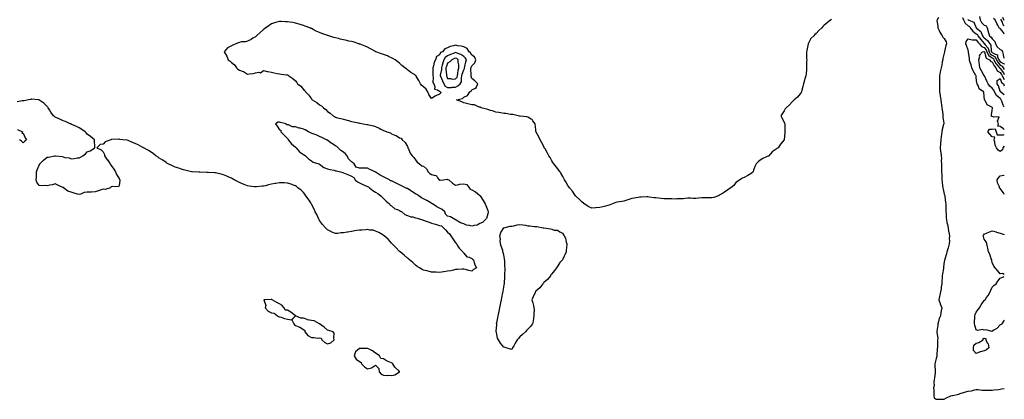
# Model space of a CAD drawing. Units: inches. Extents: x 894563 to 897203, y 7284698 to 7287338.
# Drawn here: x 895974 to 897203, y 7285947 to 7286422 of the extents above; entities that cross this region are included whole.
import ezdxf

# ---------------------------------------------------------------- set-up
doc = ezdxf.new("R2010")
doc.units = ezdxf.units.IN
doc.header["$MEASUREMENT"] = 0
doc.layers.add('Contour_89457284', color=7, linetype='Continuous', true_color=0x0151d8)

msp = doc.modelspace()

# ---------------------------------------------------------------- linework, layer by layer
at = {"layer": 'Contour_89457284'}
for points in [[(896987.4, 7286422.5, 3326), (896986.5, 7286421.9, 3326), (896981.8, 7286418.2, 3326), (896978, 7286415.1, 3326), (896976.5, 7286413.5, 3326), (896975.3, 7286411.9, 3326), (896971.6, 7286408.4, 3326), (896968, 7286404.8, 3326), (896966.4, 7286403.5, 3326), (896965.1, 7286401.9, 3326), (896961.6, 7286398.4, 3326), (896958, 7286391.9, 3326), (896956.3, 7286383.6, 3326), (896956.2, 7286381.9, 3326), (896956.2, 7286380.1, 3326), (896956.2, 7286373.7, 3326), (896956.3, 7286371.9, 3326), (896956.2, 7286370.1, 3326), (896956.2, 7286363.8, 3326), (896956.1, 7286361.9, 3326), (896955.9, 7286359.7, 3326), (896955.5, 7286354.5, 3326), (896955.2, 7286351.9, 3326), (896954.1, 7286347.9, 3326), (896953.7, 7286346.3, 3326), (896952.3, 7286341.9, 3326), (896951.6, 7286338.4, 3326), (896950.1, 7286334, 3326), (896949.6, 7286331.9, 3326), (896949.2, 7286330.8, 3326), (896948, 7286329.1, 3326), (896944.9, 7286325.1, 3326), (896940.5, 7286321.9, 3326), (896939.5, 7286320.5, 3326), (896938, 7286319.1, 3326), (896934.6, 7286315.4, 3326), (896930.6, 7286311.9, 3326), (896929.5, 7286310.4, 3326), (896928, 7286307.9, 3326), (896925.5, 7286304.4, 3326), (896923.9, 7286301.9, 3326), (896925.2, 7286299.1, 3326), (896928, 7286293.9, 3326), (896928.6, 7286292.5, 3326), (896928.8, 7286291.9, 3326), (896928.8, 7286291.2, 3326), (896929, 7286282.9, 3326), (896929, 7286281.9, 3326), (896929, 7286281, 3326), (896928, 7286271.9, 3326), (896923.4, 7286266.5, 3326), (896920.5, 7286261.9, 3326), (896919.1, 7286260.9, 3326), (896918, 7286260.3, 3326), (896913.3, 7286256.7, 3326), (896908.9, 7286251.9, 3326), (896908.4, 7286251.6, 3326), (896908, 7286251.4, 3326), (896906.9, 7286250.8, 3326), (896901.5, 7286248.4, 3326), (896898, 7286246.2, 3326), (896895.7, 7286244.2, 3326), (896893.3, 7286241.9, 3326), (896891.5, 7286238.5, 3326), (896890, 7286233.9, 3326), (896889.3, 7286231.9, 3326), (896888.7, 7286231.2, 3326), (896888, 7286230.4, 3326), (896884.7, 7286228.6, 3326), (896882.6, 7286227.4, 3326), (896878, 7286224.7, 3326), (896876.1, 7286223.8, 3326), (896873, 7286221.9, 3326), (896870, 7286219.9, 3326), (896868, 7286218.3, 3326), (896865.1, 7286214.8, 3326), (896861.7, 7286211.9, 3326), (896859.5, 7286210.4, 3326), (896858, 7286209.3, 3326), (896853.5, 7286206.5, 3326), (896851.1, 7286204.9, 3326), (896848, 7286202.9, 3326), (896847.4, 7286202.5, 3326), (896846.1, 7286201.9, 3326), (896840.2, 7286199.8, 3326), (896838, 7286199.4, 3326), (896835.5, 7286199.4, 3326), (896828, 7286199.4, 3326), (896825.3, 7286199.2, 3326), (896821.1, 7286198.8, 3326), (896818, 7286198.5, 3326), (896814.7, 7286198.6, 3326), (896811.2, 7286198.7, 3326), (896808, 7286198.7, 3326), (896804.5, 7286198.4, 3326), (896802, 7286198, 3326), (896798, 7286197.9, 3326), (896794.1, 7286198, 3326), (896792.2, 7286197.8, 3326), (896788, 7286197.9, 3326), (896784.2, 7286198, 3326), (896782, 7286197.9, 3326), (896778, 7286198, 3326), (896774.6, 7286198.4, 3326), (896771.1, 7286198.9, 3326), (896768, 7286199.3, 3326), (896765.7, 7286199.5, 3326), (896759.6, 7286200.3, 3326), (896758, 7286200.5, 3326), (896756.6, 7286200.4, 3326), (896749.7, 7286200.3, 3326), (896748, 7286200.1, 3326), (896745.9, 7286199.8, 3326), (896740.9, 7286199, 3326), (896738, 7286198.5, 3326), (896733, 7286196.9, 3326), (896728, 7286195.2, 3326), (896725.3, 7286194.6, 3326), (896719.8, 7286193.7, 3326), (896718, 7286193.4, 3326), (896716.9, 7286193.1, 3326), (896714, 7286191.9, 3326), (896709.6, 7286190.3, 3326), (896708, 7286189.6, 3326), (896705, 7286188.8, 3326), (896701.9, 7286188.1, 3326), (896698, 7286187.2, 3326), (896693.2, 7286186.8, 3326), (896692.8, 7286186.7, 3326), (896688, 7286186.4, 3326), (896684.3, 7286188.1, 3326), (896678.4, 7286191.9, 3326), (896678.2, 7286192, 3326), (896678, 7286192.1, 3326), (896675.5, 7286194.4, 3326), (896672.9, 7286196.8, 3326), (896668, 7286201.5, 3326), (896667.9, 7286201.7, 3326), (896667.7, 7286201.9, 3326), (896666.8, 7286203.2, 3326), (896663.7, 7286207.5, 3326), (896660.2, 7286211.9, 3326), (896659.3, 7286213.2, 3326), (896658, 7286214.9, 3326), (896655.4, 7286219.2, 3326), (896653.7, 7286221.9, 3326), (896652, 7286225.9, 3326), (896648.9, 7286231.1, 3326), (896648.4, 7286231.9, 3326), (896648.2, 7286232.1, 3326), (896648, 7286232.3, 3326), (896643.9, 7286237.8, 3326), (896640.5, 7286241.9, 3326), (896639.4, 7286243.3, 3326), (896638, 7286245.6, 3326), (896635.8, 7286249.7, 3326), (896634.4, 7286251.9, 3326), (896632.1, 7286256, 3326), (896629.6, 7286260.4, 3326), (896628.7, 7286261.9, 3326), (896628.5, 7286262.4, 3326), (896628, 7286263.3, 3326), (896625.2, 7286269.1, 3326), (896623.5, 7286271.9, 3326), (896621.8, 7286275.7, 3326), (896618.7, 7286281.3, 3326), (896618.4, 7286281.9, 3326), (896618.3, 7286282.2, 3326), (896618, 7286284.8, 3326), (896617.3, 7286291.2, 3326), (896617.1, 7286291.9, 3326), (896614.5, 7286295.5, 3326), (896613.4, 7286297.3, 3326), (896612.2, 7286297.8, 3326), (896608, 7286300.3, 3326), (896606.9, 7286300.7, 3326), (896598.7, 7286301.2, 3326), (896598, 7286301.4, 3326), (896597.7, 7286301.5, 3326), (896596.1, 7286301.9, 3326), (896589.4, 7286303.3, 3326), (896588, 7286303.4, 3326), (896586.5, 7286303.5, 3326), (896580.8, 7286304.7, 3326), (896578, 7286304.9, 3326), (896574.6, 7286305.4, 3326), (896572, 7286305.9, 3326), (896568, 7286306.5, 3326), (896564, 7286307.9, 3326), (896561.4, 7286308.6, 3326), (896558, 7286309.7, 3326), (896556.5, 7286310.3, 3326), (896549.9, 7286311.9, 3326), (896548.6, 7286312.5, 3326), (896548, 7286312.6, 3326), (896547.3, 7286312.7, 3326), (896541.5, 7286315.4, 3326), (896538, 7286315.4, 3326), (896533.2, 7286316.7, 3326), (896533, 7286316.8, 3326), (896528, 7286318, 3326), (896525.5, 7286319.3, 3326), (896518.9, 7286321.9, 3326), (896526.7, 7286323.3, 3326), (896528, 7286325, 3326), (896532.6, 7286327.3, 3326), (896535.9, 7286331.9, 3326), (896537.4, 7286332.5, 3326), (896538, 7286334.2, 3326), (896542.6, 7286336.5, 3326), (896543.5, 7286336.4, 3326), (896543.4, 7286337.3, 3326), (896545.6, 7286341.9, 3326), (896541.8, 7286345.7, 3326), (896538, 7286348.4, 3326), (896537.3, 7286351.2, 3326), (896537.2, 7286351.9, 3326), (896537.4, 7286352.6, 3326), (896537, 7286360.9, 3326), (896537.2, 7286361.9, 3326), (896537.4, 7286362.6, 3326), (896538, 7286364.5, 3326), (896542.1, 7286367.9, 3326), (896543.2, 7286371.9, 3326), (896541.7, 7286375.5, 3326), (896538, 7286377.8, 3326), (896536.5, 7286380.4, 3326), (896534.8, 7286381.9, 3326), (896532.2, 7286386.1, 3326), (896528, 7286387.9, 3326), (896525, 7286388.9, 3326), (896520.5, 7286389.4, 3326), (896518, 7286390, 3326), (896515.3, 7286389.1, 3326), (896511.3, 7286388.6, 3326), (896508, 7286386.7, 3326), (896504.3, 7286385.7, 3326), (896501.5, 7286381.9, 3326), (896499.1, 7286380.8, 3326), (896498, 7286378.1, 3326), (896494.2, 7286375.8, 3326), (896492.7, 7286371.9, 3326), (896491.1, 7286368.9, 3326), (896490.2, 7286364.1, 3326), (896489.5, 7286361.9, 3326), (896489.3, 7286360.7, 3326), (896489.5, 7286353.4, 3326), (896489.3, 7286351.9, 3326), (896489.8, 7286350.1, 3326), (896489.6, 7286343.5, 3326), (896490.8, 7286341.9, 3326), (896492.1, 7286337.9, 3326), (896491.4, 7286335.2, 3326), (896495.5, 7286334.5, 3326), (896498, 7286332.8, 3326), (896498.3, 7286332.2, 3326), (896499, 7286331.9, 3326), (896499.4, 7286330.6, 3326), (896498, 7286328.8, 3326), (896493.2, 7286326.8, 3326), (896492.3, 7286326.2, 3326), (896488, 7286323.6, 3326), (896484.6, 7286328.5, 3326), (896483.3, 7286331.9, 3326), (896481.2, 7286335, 3326), (896478, 7286338.2, 3326), (896475.9, 7286339.8, 3326), (896474.2, 7286341.9, 3326), (896472, 7286345.9, 3326), (896469.3, 7286350.7, 3326), (896468.6, 7286351.9, 3326), (896468.3, 7286352.2, 3326), (896468, 7286352.4, 3326), (896466.6, 7286353.4, 3326), (896462.2, 7286356.1, 3326), (896458, 7286359.5, 3326), (896456.6, 7286360.4, 3326), (896454.7, 7286361.9, 3326), (896451, 7286364.9, 3326), (896448, 7286367.8, 3326), (896445.7, 7286369.5, 3326), (896442.3, 7286371.9, 3326), (896439.6, 7286373.5, 3326), (896438, 7286374.2, 3326), (896434, 7286376, 3326), (896432.7, 7286376.6, 3326), (896428, 7286378.4, 3326), (896425.5, 7286379.4, 3326), (896418.4, 7286381.9, 3326), (896418.1, 7286382, 3326), (896418, 7286382, 3326), (896417.8, 7286382.2, 3326), (896411.8, 7286385.7, 3326), (896408, 7286387.6, 3326), (896405, 7286388.9, 3326), (896398.8, 7286391.2, 3326), (896398, 7286391.5, 3326), (896397.7, 7286391.6, 3326), (896397, 7286391.9, 3326), (896390.2, 7286394.1, 3326), (896388, 7286394.7, 3326), (896384.6, 7286395.3, 3326), (896382, 7286395.9, 3326), (896378, 7286396.6, 3326), (896373.8, 7286397.7, 3326), (896371.7, 7286398.3, 3326), (896368, 7286399.3, 3326), (896365.9, 7286399.8, 3326), (896359.7, 7286401.9, 3326), (896358.4, 7286402.3, 3326), (896358, 7286402.4, 3326), (896357.3, 7286402.7, 3326), (896351, 7286404.9, 3326), (896348, 7286406.1, 3326), (896343.9, 7286407.8, 3326), (896340.2, 7286409.8, 3326), (896338, 7286410.8, 3326), (896337.3, 7286411.1, 3326), (896335.9, 7286411.9, 3326), (896330.2, 7286414, 3326), (896328, 7286414.9, 3326), (896323.9, 7286416.1, 3326), (896322.6, 7286416.4, 3326), (896318, 7286417.8, 3326), (896314.5, 7286418.3, 3326), (896311, 7286419, 3326), (896308, 7286419.4, 3326), (896305.5, 7286419.4, 3326), (896300.3, 7286419.7, 3326), (896298, 7286419.7, 3326), (896294.9, 7286418.7, 3326), (896291.9, 7286418, 3326), (896288, 7286416.7, 3326), (896285.1, 7286414.9, 3326), (896280.9, 7286411.9, 3326), (896279.3, 7286410.7, 3326), (896278, 7286409.9, 3326), (896273.9, 7286406.1, 3326), (896269.4, 7286401.9, 3326), (896268.8, 7286401.2, 3326), (896268, 7286400.7, 3326), (896264.8, 7286398.7, 3326), (896262.7, 7286397.2, 3326), (896258, 7286395.2, 3326), (896255.5, 7286394.4, 3326), (896250.2, 7286394.1, 3326), (896248, 7286393.6, 3326), (896246.8, 7286393.1, 3326), (896243.7, 7286391.9, 3326), (896239.7, 7286390.3, 3326), (896238, 7286389.5, 3326), (896233.3, 7286386.7, 3326), (896229.1, 7286381.9, 3326), (896230.4, 7286379.6, 3326), (896232.5, 7286376.3, 3326), (896233.9, 7286371.9, 3326), (896236.3, 7286370.2, 3326), (896238, 7286368.5, 3326), (896241.8, 7286365.6, 3326), (896244.2, 7286361.9, 3326), (896246.2, 7286360.1, 3326), (896248, 7286358.9, 3326), (896252.8, 7286357.2, 3326), (896253.2, 7286357.1, 3326), (896258, 7286354, 3326), (896260.5, 7286354.4, 3326), (896265.1, 7286354.9, 3326), (896268, 7286355.5, 3326), (896272.4, 7286356.2, 3326), (896274.4, 7286355.6, 3326), (896278, 7286358.4, 3326), (896282.5, 7286357.4, 3326), (896283.4, 7286357.3, 3326), (896288, 7286356.2, 3326), (896291.5, 7286355.4, 3326), (896295.3, 7286354.7, 3326), (896298, 7286354.1, 3326), (896300.1, 7286354, 3326), (896306.8, 7286353.2, 3326), (896308, 7286353.1, 3326), (896308.8, 7286352.7, 3326), (896309.7, 7286351.9, 3326), (896314.6, 7286348.5, 3326), (896318, 7286345.7, 3326), (896319.8, 7286343.6, 3326), (896320.6, 7286341.9, 3326), (896324.9, 7286338.7, 3326), (896328, 7286334.9, 3326), (896329.5, 7286333.3, 3326), (896330.5, 7286331.9, 3326), (896334.2, 7286328, 3326), (896338, 7286322.9, 3326), (896338.5, 7286322.4, 3326), (896338.9, 7286321.9, 3326), (896344.6, 7286318.5, 3326), (896348, 7286315.7, 3326), (896350.4, 7286314.3, 3326), (896353, 7286311.9, 3326), (896355.8, 7286309.7, 3326), (896358, 7286307.3, 3326), (896361.2, 7286305.1, 3326), (896365.1, 7286301.9, 3326), (896366.9, 7286300.8, 3326), (896368, 7286300.1, 3326), (896370.5, 7286299.5, 3326), (896374.6, 7286298.5, 3326), (896378, 7286297.5, 3326), (896382.5, 7286296.3, 3326), (896384, 7286295.9, 3326), (896388, 7286294.9, 3326), (896390.5, 7286294.4, 3326), (896396.9, 7286293, 3326), (896398, 7286292.8, 3326), (896398.8, 7286292.6, 3326), (896402.4, 7286291.9, 3326), (896407.1, 7286291, 3326), (896408, 7286290.9, 3326), (896409.5, 7286290.5, 3326), (896415.4, 7286289.2, 3326), (896418, 7286288.3, 3326), (896422.6, 7286286.5, 3326), (896424.7, 7286285.3, 3326), (896428, 7286283.5, 3326), (896429.3, 7286283.2, 3326), (896431.9, 7286281.9, 3326), (896436.5, 7286280.4, 3326), (896438, 7286279.4, 3326), (896442.2, 7286277.8, 3326), (896443.6, 7286277.4, 3326), (896448, 7286274.4, 3326), (896449.8, 7286273.7, 3326), (896451.2, 7286271.9, 3326), (896454.8, 7286268.6, 3326), (896458, 7286263.4, 3326), (896458.4, 7286262.3, 3326), (896458.4, 7286261.9, 3326), (896458.8, 7286261.2, 3326), (896461.3, 7286255.1, 3326), (896463.6, 7286251.9, 3326), (896465.7, 7286249.6, 3326), (896468, 7286247, 3326), (896470.1, 7286244, 3326), (896472.9, 7286241.9, 3326), (896475.6, 7286239.5, 3326), (896478, 7286239, 3326), (896481.7, 7286235.6, 3326), (896483.5, 7286231.9, 3326), (896485.7, 7286229.6, 3326), (896488, 7286228.6, 3326), (896492.6, 7286227.4, 3326), (896493.8, 7286227.7, 3326), (896495.5, 7286224.4, 3326), (896497.6, 7286221.9, 3326), (896497.8, 7286221.7, 3326), (896498, 7286221.5, 3326), (896498.6, 7286221.3, 3326), (896502.7, 7286221.9, 3326), (896507.4, 7286222.5, 3326), (896508, 7286222.3, 3326), (896508.4, 7286222.3, 3326), (896509.4, 7286221.9, 3326), (896514, 7286217.8, 3326), (896518, 7286215.1, 3326), (896522, 7286215.9, 3326), (896523.4, 7286216.6, 3326), (896528, 7286217, 3326), (896532.1, 7286216, 3326), (896535, 7286211.9, 3326), (896536.3, 7286210.1, 3326), (896538, 7286209.5, 3326), (896542.9, 7286206.8, 3326), (896545.2, 7286204.8, 3326), (896548, 7286202.4, 3326), (896548.4, 7286202.2, 3326), (896548.6, 7286201.9, 3326), (896549.6, 7286200.4, 3326), (896552.2, 7286196.1, 3326), (896554.7, 7286191.9, 3326), (896555.7, 7286189.6, 3326), (896558, 7286183.3, 3326), (896558.6, 7286182.4, 3326), (896558.8, 7286181.9, 3326), (896558.7, 7286181.2, 3326), (896558, 7286179.5, 3326), (896556.4, 7286173.6, 3326), (896555, 7286171.9, 3326), (896551.5, 7286168.4, 3326), (896548, 7286167.2, 3326), (896544.8, 7286165.1, 3326), (896540.9, 7286164.8, 3326), (896538, 7286163.9, 3326), (896535.3, 7286164.7, 3326), (896531.4, 7286165.3, 3326), (896528, 7286166.9, 3326), (896524.2, 7286168.1, 3326), (896518.5, 7286171.5, 3326), (896518, 7286171.7, 3326), (896517.9, 7286171.7, 3326), (896517.8, 7286171.9, 3326), (896511.6, 7286175.4, 3326), (896508, 7286176.5, 3326), (896505.2, 7286179.1, 3326), (896504.3, 7286181.9, 3326), (896501, 7286184.8, 3326), (896498, 7286186.4, 3326), (896494.4, 7286188.2, 3326), (896489.1, 7286191.9, 3326), (896488.4, 7286192.3, 3326), (896488, 7286192.4, 3326), (896486.8, 7286193.2, 3326), (896482.1, 7286196, 3326), (896478, 7286198, 3326), (896475.4, 7286199.3, 3326), (896472.1, 7286201.9, 3326), (896469.7, 7286203.6, 3326), (896468, 7286204.5, 3326), (896463.2, 7286207.1, 3326), (896461.9, 7286208.1, 3326), (896458, 7286210.8, 3326), (896457.2, 7286211.1, 3326), (896455.3, 7286211.9, 3326), (896450.4, 7286214.3, 3326), (896448, 7286215.4, 3326), (896443.6, 7286217.5, 3326), (896441.2, 7286218.8, 3326), (896438, 7286220.4, 3326), (896436.8, 7286220.6, 3326), (896435.4, 7286221.9, 3326), (896430.6, 7286224.5, 3326), (896428, 7286225.7, 3326), (896423.7, 7286227.6, 3326), (896418.9, 7286231, 3326), (896418, 7286231.6, 3326), (896417.8, 7286231.7, 3326), (896417.7, 7286231.9, 3326), (896410.8, 7286234.7, 3326), (896408, 7286236.2, 3326), (896403.6, 7286236.4, 3326), (896402.4, 7286236.2, 3326), (896398, 7286236.5, 3326), (896393.9, 7286237.8, 3326), (896391.1, 7286241.9, 3326), (896389.4, 7286243.3, 3326), (896388, 7286244.2, 3326), (896384.1, 7286248, 3326), (896382.6, 7286251.9, 3326), (896380.6, 7286254.5, 3326), (896378, 7286256.2, 3326), (896374.7, 7286258.6, 3326), (896371.5, 7286261.9, 3326), (896369.7, 7286263.6, 3326), (896368, 7286264.3, 3326), (896363.2, 7286267.1, 3326), (896361.3, 7286268.6, 3326), (896358, 7286271.2, 3326), (896357.6, 7286271.5, 3326), (896356.6, 7286271.9, 3326), (896350.8, 7286274.6, 3326), (896348, 7286275.8, 3326), (896344, 7286277.9, 3326), (896341.1, 7286278.8, 3326), (896338, 7286280.1, 3326), (896336.6, 7286280.5, 3326), (896334.4, 7286281.9, 3326), (896330.3, 7286284.2, 3326), (896328, 7286285.1, 3326), (896323.7, 7286286.3, 3326), (896322.6, 7286286.5, 3326), (896318, 7286288.1, 3326), (896314.2, 7286288.1, 3326), (896309.3, 7286290.7, 3326), (896308, 7286290.7, 3326), (896306.6, 7286290.5, 3326), (896306.3, 7286291.9, 3326), (896299.4, 7286293.3, 3326), (896298, 7286293.7, 3326), (896296.2, 7286293.8, 3326), (896292.9, 7286291.9, 3326), (896295, 7286288.8, 3326), (896298, 7286284.2, 3326), (896299.9, 7286283.7, 3326), (896299.6, 7286281.9, 3326), (896303.9, 7286277.8, 3326), (896308, 7286273.3, 3326), (896308.7, 7286272.6, 3326), (896309, 7286271.9, 3326), (896313.2, 7286267, 3326), (896318, 7286262.8, 3326), (896318.5, 7286262.3, 3326), (896318.9, 7286261.9, 3326), (896323.1, 7286257, 3326), (896328, 7286253.6, 3326), (896329, 7286252.9, 3326), (896330.5, 7286251.9, 3326), (896334.1, 7286247.9, 3326), (896338, 7286245.6, 3326), (896340.2, 7286244.1, 3326), (896347.1, 7286241.9, 3326), (896347.6, 7286241.5, 3326), (896348, 7286241.4, 3326), (896349.6, 7286240.3, 3326), (896353.5, 7286237.4, 3326), (896358, 7286235.7, 3326), (896360.9, 7286234.8, 3326), (896366.3, 7286233.7, 3326), (896368, 7286233.2, 3326), (896369.2, 7286233.1, 3326), (896374.4, 7286231.9, 3326), (896377.1, 7286231, 3326), (896378, 7286230.7, 3326), (896380.2, 7286229.7, 3326), (896384.1, 7286228, 3326), (896388, 7286226.3, 3326), (896390.7, 7286224.6, 3326), (896392.5, 7286221.9, 3326), (896395.5, 7286219.4, 3326), (896398, 7286218, 3326), (896402.3, 7286216.1, 3326), (896405.2, 7286214.7, 3326), (896408, 7286213.4, 3326), (896409.1, 7286213, 3326), (896410.4, 7286211.9, 3326), (896414.7, 7286208.6, 3326), (896418, 7286206.6, 3326), (896421, 7286204.9, 3326), (896424.6, 7286201.9, 3326), (896426.2, 7286200, 3326), (896428, 7286198.6, 3326), (896431.4, 7286195.3, 3326), (896435.4, 7286191.9, 3326), (896436.4, 7286190.3, 3326), (896438, 7286189.2, 3326), (896441.9, 7286185.7, 3326), (896445.4, 7286184.6, 3326), (896448, 7286183.3, 3326), (896449, 7286182.8, 3326), (896451, 7286181.9, 3326), (896454.7, 7286178.6, 3326), (896458, 7286177.4, 3326), (896461.9, 7286175.7, 3326), (896464.6, 7286175.4, 3326), (896468, 7286174.4, 3326), (896470, 7286173.8, 3326), (896476.7, 7286171.9, 3326), (896477.6, 7286171.5, 3326), (896478, 7286171.4, 3326), (896478.8, 7286171.1, 3326), (896484.8, 7286168.7, 3326), (896488, 7286167.8, 3326), (896492.7, 7286166.6, 3326), (896493.9, 7286166.1, 3326), (896498, 7286164.7, 3326), (896500.5, 7286164.4, 3326), (896502.9, 7286161.9, 3326), (896505.4, 7286159.2, 3326), (896508, 7286156.2, 3326), (896510.5, 7286154.4, 3326), (896511.9, 7286151.9, 3326), (896514.3, 7286148.2, 3326), (896518, 7286143.2, 3326), (896518.6, 7286142.5, 3326), (896519.1, 7286141.9, 3326), (896520.9, 7286139, 3326), (896522.4, 7286136.3, 3326), (896527.1, 7286131.9, 3326), (896527.2, 7286131.1, 3326), (896528, 7286130, 3326), (896531.8, 7286125.7, 3326), (896535, 7286125, 3326), (896538, 7286123.6, 3326), (896538.9, 7286122.8, 3326), (896540.2, 7286121.9, 3326), (896541.3, 7286118.7, 3326), (896541.8, 7286115.7, 3326), (896544, 7286111.9, 3326), (896540.4, 7286109.6, 3326), (896538, 7286107.7, 3326), (896534.6, 7286108.5, 3326), (896530.3, 7286109.7, 3326), (896528, 7286110.3, 3326), (896526.3, 7286110.2, 3326), (896520.3, 7286109.7, 3326), (896518, 7286109.6, 3326), (896515.2, 7286109.1, 3326), (896511.8, 7286108.1, 3326), (896508, 7286107.5, 3326), (896503.2, 7286106.8, 3326), (896502.9, 7286106.8, 3326), (896498, 7286106, 3326), (896493.7, 7286106.3, 3326), (896492.4, 7286106.3, 3326), (896488, 7286106.5, 3326), (896483.6, 7286107.5, 3326), (896482, 7286108, 3326), (896478, 7286109, 3326), (896476, 7286109.9, 3326), (896472.7, 7286111.9, 3326), (896469.9, 7286113.7, 3326), (896468, 7286115.3, 3326), (896464.5, 7286118.3, 3326), (896460.5, 7286121.9, 3326), (896459.2, 7286123.1, 3326), (896458, 7286124, 3326), (896453.9, 7286127.7, 3326), (896448.6, 7286131.9, 3326), (896448.3, 7286132.2, 3326), (896448, 7286132.3, 3326), (896443.5, 7286137.4, 3326), (896438.8, 7286141.9, 3326), (896438.4, 7286142.3, 3326), (896438, 7286142.6, 3326), (896433.8, 7286147.7, 3326), (896428.6, 7286151.9, 3326), (896428.3, 7286152.2, 3326), (896428, 7286152.3, 3326), (896427.1, 7286152.9, 3326), (896422.2, 7286156.1, 3326), (896418, 7286157.8, 3326), (896414.8, 7286158.7, 3326), (896411, 7286159, 3326), (896408, 7286159.6, 3326), (896405.7, 7286159.5, 3326), (896400.8, 7286159.1, 3326), (896398, 7286159.1, 3326), (896394.6, 7286158.4, 3326), (896392, 7286158, 3326), (896388, 7286157.2, 3326), (896383.4, 7286156.5, 3326), (896382.4, 7286156.3, 3326), (896378, 7286155.5, 3326), (896374.5, 7286155.4, 3326), (896370.9, 7286154.8, 3326), (896368, 7286154.8, 3326), (896363.5, 7286156.5, 3326), (896362.8, 7286156.7, 3326), (896358, 7286159.2, 3326), (896356.7, 7286160.5, 3326), (896355.6, 7286161.9, 3326), (896351.9, 7286165.8, 3326), (896348, 7286171.1, 3326), (896347.8, 7286171.6, 3326), (896347.6, 7286171.9, 3326), (896347.2, 7286172.8, 3326), (896344.5, 7286178.3, 3326), (896342.7, 7286181.9, 3326), (896341.2, 7286185.1, 3326), (896338, 7286191.3, 3326), (896337.8, 7286191.7, 3326), (896337.7, 7286191.9, 3326), (896337.1, 7286192.9, 3326), (896334, 7286197.9, 3326), (896331, 7286201.9, 3326), (896329.8, 7286203.7, 3326), (896328, 7286205.9, 3326), (896325, 7286208.8, 3326), (896321.1, 7286211.9, 3326), (896319.4, 7286213.3, 3326), (896318, 7286214.2, 3326), (896314.4, 7286215.5, 3326), (896312.5, 7286216.3, 3326), (896308, 7286217.7, 3326), (896304, 7286217.9, 3326), (896302, 7286218, 3326), (896298, 7286218.2, 3326), (896293.4, 7286217.3, 3326), (896292.8, 7286217.2, 3326), (896288, 7286216.4, 3326), (896284.5, 7286215.5, 3326), (896280.6, 7286214.5, 3326), (896278, 7286213.9, 3326), (896276.3, 7286213.7, 3326), (896269.3, 7286213.1, 3326), (896268, 7286213, 3326), (896266.7, 7286213.2, 3326), (896260.3, 7286214.1, 3326), (896258, 7286214.5, 3326), (896254, 7286216, 3326), (896252.6, 7286216.5, 3326), (896248, 7286218.4, 3326), (896245.7, 7286219.6, 3326), (896241.5, 7286221.9, 3326), (896239.2, 7286223.1, 3326), (896238, 7286223.7, 3326), (896234.8, 7286225.2, 3326), (896232.4, 7286226.3, 3326), (896228, 7286228.2, 3326), (896225.1, 7286229, 3326), (896220, 7286230, 3326), (896218, 7286230.5, 3326), (896216.7, 7286230.6, 3326), (896209.1, 7286230.9, 3326), (896208, 7286231, 3326), (896207.2, 7286231.1, 3326), (896198.8, 7286231.2, 3326), (896198, 7286231.2, 3326), (896197.5, 7286231.3, 3326), (896189.1, 7286231.9, 3326), (896188.1, 7286232, 3326), (896188, 7286232, 3326), (896188, 7286232, 3326), (896180, 7286233.9, 3326), (896178, 7286234.2, 3326), (896174.4, 7286235.5, 3326), (896172.5, 7286236.4, 3326), (896168, 7286237.8, 3326), (896165.3, 7286239.1, 3326), (896159, 7286241.9, 3326), (896158.4, 7286242.3, 3326), (896158, 7286242.4, 3326), (896156.5, 7286243.5, 3326), (896152.5, 7286246.3, 3326), (896148, 7286249.1, 3326), (896146.4, 7286250.2, 3326), (896143.8, 7286251.9, 3326), (896140.6, 7286254.5, 3326), (896138, 7286256.2, 3326), (896134.5, 7286258.3, 3326), (896128.4, 7286261.9, 3326), (896128.2, 7286262, 3326), (896128, 7286262.1, 3326), (896127.6, 7286262.4, 3326), (896121.6, 7286265.5, 3326), (896118, 7286267.3, 3326), (896114.7, 7286268.6, 3326), (896109.2, 7286270.8, 3326), (896108, 7286271.2, 3326), (896107.4, 7286271.2, 3326), (896102.6, 7286271.9, 3326), (896098.6, 7286272.4, 3326), (896098, 7286272.5, 3326), (896097.4, 7286272.5, 3326), (896088.2, 7286272.1, 3326), (896088, 7286272.1, 3326), (896087.9, 7286272, 3326), (896087.3, 7286271.9, 3326), (896080.6, 7286269.4, 3326), (896078, 7286266.2, 3326), (896074.1, 7286265.9, 3326), (896069.8, 7286261.9, 3326), (896075.6, 7286259.5, 3326), (896078, 7286256.9, 3326), (896079.4, 7286253.3, 3326), (896079.7, 7286251.9, 3326), (896083.1, 7286247, 3326), (896083.3, 7286246.7, 3326), (896086.6, 7286241.9, 3326), (896087.1, 7286241, 3326), (896088, 7286239.8, 3326), (896091.2, 7286235.1, 3326), (896093.5, 7286231.9, 3326), (896094.6, 7286228.5, 3326), (896098, 7286223.6, 3326), (896098.5, 7286222.4, 3326), (896098.7, 7286221.9, 3326), (896098.9, 7286221, 3326), (896098, 7286214.9, 3326), (896097, 7286213, 3326), (896089.7, 7286213.6, 3326), (896088, 7286213, 3326), (896087.5, 7286212.5, 3326), (896087.1, 7286211.9, 3326), (896080.2, 7286209.8, 3326), (896078, 7286210.2, 3326), (896075.4, 7286209.3, 3326), (896072, 7286208, 3326), (896068, 7286206.7, 3326), (896063.4, 7286206.6, 3326), (896062.7, 7286206.6, 3326), (896058, 7286206.5, 3326), (896054.1, 7286205.8, 3326), (896050.1, 7286204, 3326), (896048, 7286203.4, 3326), (896046, 7286203.9, 3326), (896041.5, 7286205.3, 3326), (896038, 7286206.2, 3326), (896033.9, 7286207.8, 3326), (896028.3, 7286211.9, 3326), (896028.2, 7286212.1, 3326), (896028, 7286212.1, 3326), (896027.6, 7286212.3, 3326), (896021.5, 7286215.3, 3326), (896018, 7286216.7, 3326), (896014.5, 7286215.5, 3326), (896011.3, 7286215.2, 3326), (896008, 7286214.4, 3326), (896005.3, 7286214.7, 3326), (896000.7, 7286214.5, 3326), (895998, 7286214.9, 3326), (895995.2, 7286219.1, 3326), (895994.4, 7286221.9, 3326), (895994.5, 7286225.5, 3326), (895994.7, 7286228.6, 3326), (895994.8, 7286231.9, 3326), (895995.7, 7286234.2, 3326), (895998, 7286240.1, 3326), (895998.7, 7286241.2, 3326), (895999, 7286241.9, 3326), (896003.4, 7286246.5, 3326), (896008, 7286250, 3326), (896009.7, 7286250.3, 3326), (896017.7, 7286251.9, 3326), (896018, 7286252, 3326), (896018, 7286252, 3326), (896018.1, 7286252, 3326), (896018.6, 7286251.9, 3326), (896026.9, 7286250.8, 3326), (896028, 7286250.5, 3326), (896030, 7286249.9, 3326), (896035.3, 7286249.2, 3326), (896038, 7286248.1, 3326), (896041.6, 7286248.4, 3326), (896045.3, 7286249.2, 3326), (896048, 7286249.5, 3326), (896049.6, 7286250.3, 3326), (896052.5, 7286251.9, 3326), (896055.7, 7286254.3, 3326), (896058, 7286256.7, 3326), (896061.7, 7286258.2, 3326), (896067.3, 7286261.9, 3326), (896067.4, 7286262.6, 3326), (896066.9, 7286270.8, 3326), (896067, 7286271.9, 3326), (896061.9, 7286275.8, 3326), (896058, 7286278.7, 3326), (896056.6, 7286280.5, 3326), (896055.3, 7286281.9, 3326), (896051.1, 7286284.9, 3326), (896048, 7286286.7, 3326), (896044.7, 7286288.5, 3326), (896038.9, 7286291.1, 3326), (896038, 7286291.5, 3326), (896037.8, 7286291.6, 3326), (896036.9, 7286291.9, 3326), (896030.7, 7286294.6, 3326), (896028, 7286295.7, 3326), (896023.7, 7286297.6, 3326), (896021, 7286298.9, 3326), (896018, 7286300.3, 3326), (896017.1, 7286301, 3326), (896015.7, 7286301.9, 3326), (896012.5, 7286306.4, 3326), (896010.9, 7286309.1, 3326), (896009.1, 7286311.9, 3326), (896008.7, 7286312.6, 3326), (896008, 7286313.6, 3326), (896003.7, 7286317.6, 3326), (895998.8, 7286321.1, 3326), (895998, 7286321.7, 3326), (895997.9, 7286321.8, 3326), (895996.8, 7286321.9, 3326), (895988.7, 7286322.5, 3326), (895988, 7286322.5, 3326), (895987.6, 7286322.4, 3326), (895984.7, 7286321.9, 3326), (895979.3, 7286320.7, 3326), (895978, 7286320.6, 3326), (895976.7, 7286320.6, 3326), (895970.7, 7286319.3, 3326)], [(897120.7, 7286424.6, 3327), (897119, 7286421.9, 3327), (897118.9, 7286421.1, 3327), (897120, 7286413.9, 3327), (897119.9, 7286411.9, 3327), (897121.6, 7286408.4, 3327), (897122.4, 7286406.3, 3327), (897125.5, 7286401.9, 3327), (897126.4, 7286400.3, 3327), (897128, 7286398.3, 3327), (897130.3, 7286394.2, 3327), (897131, 7286391.9, 3327), (897130.2, 7286389.8, 3327), (897128.5, 7286382.4, 3327), (897128.4, 7286381.9, 3327), (897128.3, 7286381.6, 3327), (897128, 7286380.2, 3327), (897126.3, 7286373.6, 3327), (897126.1, 7286371.9, 3327), (897125.6, 7286369.4, 3327), (897125, 7286365, 3327), (897124.2, 7286361.9, 3327), (897123, 7286356.9, 3327), (897123, 7286356.9, 3327), (897122.1, 7286351.9, 3327), (897122.1, 7286347.9, 3327), (897121.9, 7286345.8, 3327), (897122, 7286341.9, 3327), (897122, 7286338, 3327), (897122.1, 7286336, 3327), (897122.2, 7286331.9, 3327), (897122.9, 7286327.1, 3327), (897122.9, 7286326.8, 3327), (897123.6, 7286321.9, 3327), (897124.1, 7286318, 3327), (897124.5, 7286315.4, 3327), (897125, 7286311.9, 3327), (897125.3, 7286309.2, 3327), (897126.2, 7286303.8, 3327), (897126.4, 7286301.9, 3327), (897126.4, 7286300.3, 3327), (897127.3, 7286292.6, 3327), (897127.3, 7286291.9, 3327), (897127.2, 7286291.1, 3327), (897125.4, 7286284.6, 3327), (897125.1, 7286281.9, 3327), (897124.6, 7286278.5, 3327), (897124.2, 7286275.8, 3327), (897123.7, 7286271.9, 3327), (897123.3, 7286267.2, 3327), (897123.3, 7286266.7, 3327), (897122.9, 7286261.9, 3327), (897123.4, 7286257.3, 3327), (897123.6, 7286256.3, 3327), (897124.2, 7286251.9, 3327), (897124.4, 7286248.3, 3327), (897124.3, 7286245.6, 3327), (897124.5, 7286241.9, 3327), (897124.6, 7286238.4, 3327), (897124.6, 7286235.4, 3327), (897124.6, 7286231.9, 3327), (897124.8, 7286228.6, 3327), (897124.9, 7286225, 3327), (897125.1, 7286221.9, 3327), (897125.3, 7286219.2, 3327), (897126, 7286214, 3327), (897126.2, 7286211.9, 3327), (897126.5, 7286210.3, 3327), (897128, 7286203.8, 3327), (897128.6, 7286202.4, 3327), (897128.8, 7286201.9, 3327), (897128.9, 7286201.1, 3327), (897129.7, 7286193.6, 3327), (897130, 7286191.9, 3327), (897130, 7286189.9, 3327), (897130.1, 7286183.9, 3327), (897130.1, 7286181.9, 3327), (897130.3, 7286179.7, 3327), (897130.6, 7286174.4, 3327), (897130.8, 7286171.9, 3327), (897131.4, 7286168.5, 3327), (897131.9, 7286165.8, 3327), (897132.7, 7286161.9, 3327), (897133.4, 7286157.3, 3327), (897133.6, 7286156.3, 3327), (897134.4, 7286151.9, 3327), (897134.3, 7286148.2, 3327), (897134.4, 7286145.6, 3327), (897134.3, 7286141.9, 3327), (897133, 7286137, 3327), (897132.9, 7286136.8, 3327), (897131.4, 7286131.9, 3327), (897130.7, 7286129.3, 3327), (897128.9, 7286122.8, 3327), (897128.7, 7286121.9, 3327), (897128.5, 7286121.4, 3327), (897128, 7286119.3, 3327), (897127.1, 7286112.9, 3327), (897127, 7286111.9, 3327), (897126.9, 7286110.8, 3327), (897125.7, 7286104.2, 3327), (897125.6, 7286101.9, 3327), (897125.5, 7286099.3, 3327), (897124.9, 7286095, 3327), (897124.8, 7286091.9, 3327), (897124.2, 7286088.1, 3327), (897124.3, 7286085.7, 3327), (897123.5, 7286081.9, 3327), (897122.4, 7286077.6, 3327), (897122.2, 7286076.1, 3327), (897121.4, 7286071.9, 3327), (897122.8, 7286067.1, 3327), (897122.9, 7286066.8, 3327), (897124.8, 7286061.9, 3327), (897124.2, 7286058.1, 3327), (897123.9, 7286056.1, 3327), (897123.3, 7286051.9, 3327), (897121.6, 7286048.4, 3327), (897120.7, 7286044.6, 3327), (897119.8, 7286041.9, 3327), (897119.8, 7286040.2, 3327), (897118.7, 7286032.6, 3327), (897118.7, 7286031.9, 3327), (897118.7, 7286031.3, 3327), (897119.8, 7286023.6, 3327), (897119.7, 7286021.9, 3327), (897119.7, 7286020.2, 3327), (897119.5, 7286013.4, 3327), (897119.5, 7286011.9, 3327), (897119.3, 7286010.7, 3327), (897118.7, 7286002.6, 3327), (897118.6, 7286001.9, 3327), (897118.6, 7286001.4, 3327), (897118, 7285998.5, 3327), (897116.6, 7285993.4, 3327), (897116.2, 7285991.9, 3327), (897116.2, 7285990, 3327), (897116.8, 7285983.2, 3327), (897116.7, 7285981.9, 3327), (897116.6, 7285980.5, 3327), (897115.7, 7285974.3, 3327), (897115.5, 7285971.9, 3327), (897115.1, 7285969, 3327), (897115.4, 7285964.6, 3327), (897114.8, 7285961.9, 3327), (897115, 7285958.9, 3327), (897114.9, 7285955.1, 3327), (897115, 7285951.9, 3327), (897115.5, 7285949.4, 3327), (897118, 7285947.6, 3327), (897122.5, 7285947.5, 3327), (897123.9, 7285947.8, 3327), (897128, 7285947.6, 3327), (897130.8, 7285949.2, 3327), (897136.4, 7285951.9, 3327), (897137.8, 7285952.2, 3327), (897138, 7285952.2, 3327), (897138.4, 7285952.3, 3327), (897146.1, 7285953.9, 3327), (897148, 7285954.8, 3327), (897152.2, 7285956.1, 3327), (897153.4, 7285956.5, 3327), (897158, 7285957.7, 3327), (897161.9, 7285958.1, 3327), (897165.7, 7285959.5, 3327), (897168, 7285959.9, 3327), (897170.3, 7285959.7, 3327), (897175.2, 7285959.1, 3327), (897178, 7285958.8, 3327), (897181.1, 7285958.9, 3327), (897185.1, 7285958.9, 3327), (897188, 7285959, 3327), (897190.5, 7285959.4, 3327), (897196.1, 7285959.9, 3327), (897198, 7285960.3, 3327), (897199.5, 7285960.4, 3327), (897203, 7285961, 3327)], [(897150.7, 7286424.6, 3328), (897151.9, 7286421.9, 3328), (897154, 7286417.8, 3328), (897158, 7286414.3, 3328), (897159.5, 7286413.4, 3328), (897160.5, 7286411.9, 3328), (897163.7, 7286407.5, 3328), (897168, 7286404.5, 3328), (897169.4, 7286403.3, 3328), (897170.1, 7286401.9, 3328), (897173.5, 7286397.4, 3328), (897178, 7286392.3, 3328), (897178.3, 7286392.1, 3328), (897178.4, 7286391.9, 3328), (897179.3, 7286390.7, 3328), (897182.7, 7286386.5, 3328), (897184.2, 7286381.9, 3328), (897185.5, 7286379.4, 3328), (897188, 7286377.6, 3328), (897191.5, 7286375.4, 3328), (897193.1, 7286371.9, 3328), (897194.9, 7286368.7, 3328), (897198, 7286365.3, 3328), (897200.2, 7286364, 3328), (897201.7, 7286361.9, 3328), (897203, 7286359.9, 3328)], [(897157.6, 7286422.3, 3329), (897157.8, 7286421.9, 3329), (897157.9, 7286421.8, 3329), (897158, 7286421.6, 3329), (897158.8, 7286421.2, 3329), (897165.1, 7286419, 3329), (897167.9, 7286412, 3329), (897168, 7286411.9, 3329), (897168, 7286411.9, 3329), (897168, 7286411.9, 3329), (897168.4, 7286411.5, 3329), (897173.6, 7286407.4, 3329), (897173.9, 7286406.1, 3329), (897175.8, 7286401.9, 3329), (897176.8, 7286400.7, 3329), (897178, 7286399.2, 3329), (897182, 7286395.9, 3329), (897185, 7286391.9, 3329), (897186.3, 7286390.1, 3329), (897186.7, 7286383.2, 3329), (897187.2, 7286381.9, 3329), (897187.5, 7286381.3, 3329), (897188, 7286380.9, 3329), (897190.7, 7286379.2, 3329), (897194.4, 7286378.2, 3329), (897194.5, 7286375.5, 3329), (897196.1, 7286371.9, 3329), (897196.8, 7286370.7, 3329), (897198, 7286369.3, 3329), (897202.7, 7286366.6, 3329), (897203, 7286366.3, 3329)], [(897171.9, 7286425.8, 3330), (897172.8, 7286421.9, 3330), (897174.6, 7286418.4, 3330), (897178, 7286415.2, 3330), (897180.5, 7286414.4, 3330), (897181.5, 7286411.9, 3330), (897182.9, 7286407.1, 3330), (897183, 7286406.8, 3330), (897184.5, 7286401.9, 3330), (897186.4, 7286400.3, 3330), (897188, 7286398, 3330), (897191, 7286394.9, 3330), (897192.2, 7286391.9, 3330), (897194.1, 7286387.9, 3330), (897198, 7286384.7, 3330), (897200, 7286383.8, 3330), (897200.6, 7286381.9, 3330), (897201.7, 7286378.3, 3330), (897201.9, 7286375.7, 3330), (897203, 7286374, 3330)], [(897203, 7286404, 3330), (897202, 7286405.9, 3330), (897198, 7286410.8, 3330), (897197, 7286410.9, 3330), (897196.6, 7286411.9, 3330), (897194.8, 7286415.2, 3330), (897193.5, 7286417.3, 3330), (897191.7, 7286421.9, 3330), (897189.7, 7286423.5, 3330)], [(897203, 7286414.3, 3329), (897201.5, 7286415.4, 3329), (897200.2, 7286419.8, 3329), (897199.1, 7286421.9, 3329), (897198.7, 7286422.6, 3329)], [(897203, 7286421.1, 3328), (897202.6, 7286421.9, 3328), (897201.1, 7286424.9, 3328)], [(897203, 7286284.7, 3327), (897201.8, 7286285.6, 3327), (897198, 7286288.4, 3327), (897195, 7286288.9, 3327), (897195.8, 7286291.9, 3327), (897194.7, 7286295.3, 3327), (897196.5, 7286300.4, 3327), (897189.9, 7286300, 3327), (897188, 7286301.1, 3327), (897187.2, 7286301.1, 3327), (897187, 7286301.9, 3327), (897187.1, 7286302.9, 3327), (897188, 7286308.6, 3327), (897188.4, 7286311.6, 3327), (897188.2, 7286311.9, 3327), (897188.2, 7286312, 3327), (897188, 7286312.1, 3327), (897187.3, 7286312.7, 3327), (897181.8, 7286315.7, 3327), (897179.1, 7286320.9, 3327), (897178.4, 7286321.9, 3327), (897178.3, 7286322.2, 3327), (897178, 7286326.1, 3327), (897177.3, 7286331.2, 3327), (897177.2, 7286331.9, 3327), (897171.7, 7286335.6, 3327), (897170.2, 7286339.8, 3327), (897169, 7286341.9, 3327), (897168.7, 7286342.6, 3327), (897168, 7286349.9, 3327), (897167.8, 7286351.7, 3327), (897167.8, 7286351.9, 3327), (897167.6, 7286352.4, 3327), (897164.1, 7286357.9, 3327), (897162.6, 7286361.9, 3327), (897161.6, 7286365.4, 3327), (897160.1, 7286369.8, 3327), (897159.5, 7286371.9, 3327), (897159.4, 7286373.3, 3327), (897158.5, 7286381.5, 3327), (897158.5, 7286381.9, 3327), (897158.5, 7286382.3, 3327), (897158, 7286383.7, 3327), (897155.7, 7286389.6, 3327), (897155.1, 7286391.9, 3327), (897155.2, 7286394.8, 3327), (897158, 7286398.2, 3327), (897163, 7286397, 3327), (897163.1, 7286396.9, 3327), (897168, 7286396.7, 3327), (897170.1, 7286394, 3327), (897171.9, 7286391.9, 3327), (897174.5, 7286388.3, 3327), (897178, 7286387.2, 3327), (897180.4, 7286384.3, 3327), (897181.2, 7286381.9, 3327), (897183.5, 7286377.4, 3327), (897188, 7286374.2, 3327), (897189.5, 7286373.3, 3327), (897190.1, 7286371.9, 3327), (897192.6, 7286367.4, 3327), (897192.9, 7286366.7, 3327), (897197.2, 7286361.9, 3327), (897197.5, 7286361.4, 3327), (897198, 7286361, 3327), (897201.9, 7286355.7, 3327), (897203, 7286353.3, 3327)], [(897203, 7286312.5, 3326), (897201.4, 7286315.3, 3326), (897199.9, 7286320, 3326), (897199.2, 7286321.9, 3326), (897198.8, 7286322.6, 3326), (897198, 7286323.3, 3326), (897193.3, 7286327.1, 3326), (897190.9, 7286331.9, 3326), (897190, 7286333.9, 3326), (897188, 7286336.5, 3326), (897185.1, 7286339, 3326), (897182.9, 7286341.9, 3326), (897181.3, 7286345.2, 3326), (897178.1, 7286351.9, 3326), (897178.1, 7286351.9, 3326), (897178.1, 7286351.9, 3326), (897178, 7286351.9, 3326), (897174.4, 7286358.2, 3326), (897172.5, 7286361.9, 3326), (897172.2, 7286366, 3326), (897171.5, 7286368.4, 3326), (897171.1, 7286371.9, 3326), (897172.3, 7286376.2, 3326), (897172.2, 7286377.8, 3326), (897175.9, 7286381.9, 3326), (897177.6, 7286382.3, 3326), (897178, 7286382.2, 3326), (897178.2, 7286382, 3326), (897178.2, 7286381.9, 3326), (897178.4, 7286381.6, 3326), (897180.2, 7286374, 3326), (897184.5, 7286371.9, 3326), (897186, 7286369.8, 3326), (897188, 7286369.3, 3326), (897190.3, 7286364.2, 3326), (897192.3, 7286361.9, 3326), (897194.2, 7286358.1, 3326), (897198, 7286356, 3326), (897199.7, 7286353.6, 3326), (897200.5, 7286351.9, 3326), (897203, 7286347.2, 3326)], [(897203, 7286328.1, 3325), (897198.3, 7286331.9, 3325), (897198.8, 7286332.6, 3325), (897198, 7286332.3, 3325), (897195.6, 7286339.5, 3325), (897194, 7286341.9, 3325), (897194.2, 7286345.8, 3325), (897198, 7286348.4, 3325), (897199.4, 7286343.3, 3325), (897201.8, 7286341.9, 3325), (897203, 7286339.1, 3325)], [(895970.9, 7286284.8, 3326), (895977.1, 7286281.9, 3326), (895976.5, 7286280.3, 3326), (895978, 7286280.2, 3326), (895980.7, 7286274.5, 3326), (895982.1, 7286271.9, 3326), (895980, 7286270, 3326), (895978, 7286268, 3326), (895976.1, 7286270, 3326), (895973.3, 7286271.9, 3326)], [(897203, 7286264.1, 3327), (897201.3, 7286261.9, 3327), (897200.7, 7286259.3, 3327), (897198, 7286257.4, 3327), (897195.2, 7286259, 3327), (897193.4, 7286261.9, 3327), (897191.5, 7286265.3, 3327), (897191.3, 7286268.7, 3327), (897190.3, 7286271.9, 3327), (897191.3, 7286275.2, 3327), (897188, 7286275.4, 3327), (897185.1, 7286279, 3327), (897182.4, 7286281.9, 3327), (897184.7, 7286285.3, 3327), (897188, 7286285.2, 3327), (897191.6, 7286285.5, 3327), (897192.7, 7286281.9, 3327), (897194.1, 7286277.9, 3327), (897198, 7286278.1, 3327), (897202.1, 7286277.9, 3327), (897203, 7286278.6, 3327)], [(897203, 7286203.6, 3327), (897201.9, 7286205.7, 3327), (897198, 7286211, 3327), (897197.6, 7286211.4, 3327), (897197.1, 7286211.9, 3327), (897196.9, 7286213.1, 3327), (897194.4, 7286218.2, 3327), (897194, 7286221.9, 3327), (897195.7, 7286224.3, 3327), (897198, 7286226.9, 3327), (897202.5, 7286227.5, 3327), (897203, 7286227.3, 3327)], [(897203, 7286103.5, 3327), (897200.8, 7286104.6, 3327), (897198, 7286104.4, 3327), (897194.5, 7286108.3, 3327), (897191.6, 7286111.9, 3327), (897190, 7286113.9, 3327), (897188, 7286118.3, 3327), (897187.4, 7286121.2, 3327), (897187.3, 7286121.9, 3327), (897186.8, 7286123.2, 3327), (897185, 7286128.8, 3327), (897183.4, 7286131.9, 3327), (897182.6, 7286136.5, 3327), (897182, 7286138, 3327), (897181, 7286141.9, 3327), (897180.3, 7286144.2, 3327), (897178, 7286147.8, 3327), (897177.1, 7286150.9, 3327), (897176.7, 7286151.9, 3327), (897177.2, 7286152.7, 3327), (897178, 7286153.8, 3327), (897181.6, 7286155.5, 3327), (897183.5, 7286156.5, 3327), (897188, 7286158.1, 3327), (897192.9, 7286156.7, 3327), (897193.4, 7286156.5, 3327), (897198, 7286155.2, 3327), (897200.5, 7286154.4, 3327), (897203, 7286153.5, 3327)], [(897203, 7286046.5, 3327), (897199.9, 7286041.9, 3327), (897198.9, 7286041.1, 3327), (897198, 7286040.7, 3327), (897193.8, 7286036.2, 3327), (897190, 7286033.9, 3327), (897188, 7286032.5, 3327), (897187.6, 7286032.4, 3327), (897180.5, 7286034.4, 3327), (897178, 7286034.1, 3327), (897175.4, 7286034.6, 3327), (897169.8, 7286033.7, 3327), (897168, 7286034.5, 3327), (897166.3, 7286040.2, 3327), (897165.7, 7286041.9, 3327), (897165.9, 7286044.1, 3327), (897166.1, 7286050, 3327), (897166.3, 7286051.9, 3327), (897166.6, 7286053.4, 3327), (897168, 7286056.6, 3327), (897170.4, 7286059.6, 3327), (897172.1, 7286061.9, 3327), (897174.3, 7286065.7, 3327), (897178, 7286071, 3327), (897178.6, 7286071.4, 3327), (897178.9, 7286071.9, 3327), (897180.8, 7286074.6, 3327), (897182.7, 7286077.3, 3327), (897185.5, 7286081.9, 3327), (897186, 7286084, 3327), (897188, 7286087.8, 3327), (897190.1, 7286089.9, 3327), (897193, 7286091.9, 3327), (897195, 7286095, 3327), (897198, 7286099, 3327), (897200.1, 7286099.9, 3327), (897203, 7286100.8, 3327)]]:
    msp.add_polyline3d(points, dxfattribs=at)
for points in [[(896518, 7286337.8, 3327), (896520.7, 7286339.3, 3327), (896523.5, 7286341.9, 3327), (896525.4, 7286344.5, 3327), (896525.1, 7286349, 3327), (896525.9, 7286351.9, 3327), (896526.2, 7286353.8, 3327), (896528, 7286359.5, 3327), (896528.9, 7286361.1, 3327), (896529, 7286361.9, 3327), (896529.4, 7286363.3, 3327), (896530.7, 7286369.3, 3327), (896531.4, 7286371.9, 3327), (896530.1, 7286374, 3327), (896528, 7286375.8, 3327), (896524.5, 7286378.4, 3327), (896520, 7286380, 3327), (896518, 7286380.9, 3327), (896516.3, 7286380.2, 3327), (896511.6, 7286378.3, 3327), (896508, 7286376.9, 3327), (896505.1, 7286374.9, 3327), (896503.2, 7286371.9, 3327), (896501.9, 7286368.1, 3327), (896501.2, 7286365, 3327), (896500.2, 7286361.9, 3327), (896500.2, 7286359.8, 3327), (896498.8, 7286352.7, 3327), (896498.8, 7286351.9, 3327), (896499.3, 7286350.6, 3327), (896501.7, 7286345.6, 3327), (896503.3, 7286341.9, 3327), (896505.1, 7286339, 3327), (896508, 7286337.3, 3327), (896512.6, 7286337.3, 3327), (896513.8, 7286337.6, 3327)], [(896518, 7286348, 3328), (896519.9, 7286350.1, 3328), (896520.3, 7286351.9, 3328), (896520.8, 7286354.7, 3328), (896521.1, 7286358.9, 3328), (896521.8, 7286361.9, 3328), (896521.8, 7286365.6, 3328), (896521.1, 7286368.8, 3328), (896521.2, 7286371.9, 3328), (896519.4, 7286373.3, 3328), (896518, 7286373.9, 3328), (896516.6, 7286373.4, 3328), (896513.1, 7286371.9, 3328), (896510.9, 7286369.1, 3328), (896508, 7286367.6, 3328), (896506.4, 7286363.6, 3328), (896505.9, 7286361.9, 3328), (896505.8, 7286359.7, 3328), (896506.6, 7286353.4, 3328), (896506.5, 7286351.9, 3328), (896507, 7286350.8, 3328), (896508, 7286348.3, 3328), (896511.5, 7286348.5, 3328), (896514, 7286347.8, 3328)], [(896588, 7286009.9, 3326), (896586.4, 7286010.2, 3326), (896581, 7286011.9, 3326), (896578.6, 7286012.5, 3326), (896578, 7286012.7, 3326), (896573.8, 7286017.7, 3326), (896571.3, 7286021.9, 3326), (896570.2, 7286024.1, 3326), (896568.8, 7286031.1, 3326), (896568.6, 7286031.9, 3326), (896568.5, 7286032.4, 3326), (896569.2, 7286040.8, 3326), (896569.1, 7286041.9, 3326), (896569.3, 7286043.1, 3326), (896570.6, 7286049.3, 3326), (896570.9, 7286051.9, 3326), (896571.7, 7286055.6, 3326), (896572.2, 7286057.8, 3326), (896573, 7286061.9, 3326), (896573.9, 7286066.1, 3326), (896574.4, 7286068.2, 3326), (896575.2, 7286071.9, 3326), (896575.5, 7286074.4, 3326), (896577, 7286080.9, 3326), (896577.2, 7286081.9, 3326), (896577.2, 7286082.8, 3326), (896578, 7286087.7, 3326), (896578.7, 7286091.2, 3326), (896578.9, 7286091.9, 3326), (896578.9, 7286092.8, 3326), (896579.5, 7286100.5, 3326), (896579.6, 7286101.9, 3326), (896579.6, 7286103.5, 3326), (896579.7, 7286110.3, 3326), (896579.7, 7286111.9, 3326), (896579.6, 7286113.5, 3326), (896579.2, 7286120.8, 3326), (896579.1, 7286121.9, 3326), (896579.1, 7286122.9, 3326), (896578, 7286128.2, 3326), (896577.2, 7286131.1, 3326), (896577.1, 7286131.9, 3326), (896576.7, 7286133.3, 3326), (896575, 7286138.9, 3326), (896574.1, 7286141.9, 3326), (896573.7, 7286146.2, 3326), (896573.8, 7286147.7, 3326), (896573.2, 7286151.9, 3326), (896574.2, 7286155.8, 3326), (896578, 7286161.8, 3326), (896578.1, 7286161.9, 3326), (896578.3, 7286161.9, 3326), (896586.1, 7286163.9, 3326), (896588, 7286164, 3326), (896590.7, 7286164.5, 3326), (896594.6, 7286165.4, 3326), (896598, 7286166.1, 3326), (896601.7, 7286165.6, 3326), (896605, 7286165, 3326), (896608, 7286164.5, 3326), (896610.6, 7286164.5, 3326), (896616.5, 7286163.5, 3326), (896618, 7286163.4, 3326), (896619.5, 7286163.3, 3326), (896627.2, 7286161.9, 3326), (896627.9, 7286161.8, 3326), (896628.2, 7286161.7, 3326), (896636.5, 7286160.4, 3326), (896638, 7286160, 3326), (896640.9, 7286159.1, 3326), (896645, 7286158.9, 3326), (896648, 7286157, 3326), (896651.3, 7286155.1, 3326), (896653.5, 7286151.9, 3326), (896655, 7286148.9, 3326), (896656.1, 7286143.8, 3326), (896656.8, 7286141.9, 3326), (896656.7, 7286140.5, 3326), (896655.9, 7286134.1, 3326), (896655.8, 7286131.9, 3326), (896654.1, 7286127.9, 3326), (896653.5, 7286126.5, 3326), (896651.3, 7286121.9, 3326), (896649.8, 7286120.2, 3326), (896648, 7286118.4, 3326), (896645.5, 7286114.5, 3326), (896643.8, 7286111.9, 3326), (896641.6, 7286108.4, 3326), (896638, 7286104.3, 3326), (896637, 7286102.9, 3326), (896636.3, 7286101.9, 3326), (896632.8, 7286097.2, 3326), (896628, 7286093.4, 3326), (896627.5, 7286092.5, 3326), (896627, 7286091.9, 3326), (896622.9, 7286087, 3326), (896618, 7286082.8, 3326), (896617.7, 7286082.3, 3326), (896617.5, 7286081.9, 3326), (896617.1, 7286081, 3326), (896614.6, 7286075.4, 3326), (896613.2, 7286071.9, 3326), (896614.3, 7286068.2, 3326), (896615, 7286064.9, 3326), (896615.8, 7286061.9, 3326), (896615.9, 7286059.7, 3326), (896615.7, 7286054.2, 3326), (896615.7, 7286051.9, 3326), (896615.2, 7286049.1, 3326), (896614.8, 7286045.2, 3326), (896614.1, 7286041.9, 3326), (896611.4, 7286038.5, 3326), (896608, 7286035, 3326), (896606.6, 7286033.4, 3326), (896605, 7286031.9, 3326), (896601.6, 7286028.4, 3326), (896598, 7286025.6, 3326), (896596.3, 7286023.6, 3326), (896595, 7286021.9, 3326), (896592.4, 7286017.5, 3326), (896590.5, 7286014.4, 3326), (896589, 7286011.9, 3326), (896588.7, 7286011.2, 3326)], [(896308, 7286047.8, 3327), (896313, 7286047, 3327), (896318, 7286051.9, 3327), (896312.4, 7286056.3, 3327), (896308, 7286058.8, 3327), (896305.2, 7286059.1, 3327), (896303.7, 7286061.9, 3327), (896301.1, 7286065, 3327), (896298, 7286067, 3327), (896294.8, 7286068.7, 3327), (896288.8, 7286071.9, 3327), (896288.3, 7286072.2, 3327), (896288, 7286072.3, 3327), (896287.6, 7286072.4, 3327), (896280.2, 7286071.9, 3327), (896278.3, 7286071.7, 3327), (896280.8, 7286064.7, 3327), (896280, 7286061.9, 3327), (896283.8, 7286057.7, 3327), (896288, 7286055.6, 3327), (896291.4, 7286055.3, 3327), (896295.6, 7286051.9, 3327), (896296.9, 7286050.8, 3327), (896298, 7286050.4, 3327), (896300, 7286050, 3327), (896304.4, 7286048.3, 3327)], [(896358, 7286016.9, 3327), (896362.1, 7286017.9, 3327), (896366.4, 7286021.9, 3327), (896365.7, 7286024.2, 3327), (896366.4, 7286030.3, 3327), (896365, 7286031.9, 3327), (896359.7, 7286033.6, 3327), (896358, 7286034, 3327), (896353.8, 7286037.7, 3327), (896348, 7286041.9, 3327), (896341.5, 7286045.4, 3327), (896338, 7286046, 3327), (896333.2, 7286047, 3327), (896332.7, 7286047.2, 3327), (896328, 7286048.9, 3327), (896324.9, 7286048.8, 3327), (896318.1, 7286051.8, 3327), (896318, 7286051.8, 3327), (896313.3, 7286046.7, 3327), (896316.1, 7286041.9, 3327), (896316.7, 7286040.6, 3327), (896318, 7286039.6, 3327), (896322, 7286038, 3327), (896323.6, 7286037.5, 3327), (896328, 7286034.9, 3327), (896329.6, 7286033.4, 3327), (896329.6, 7286031.9, 3327), (896333.5, 7286027.4, 3327), (896338, 7286024.9, 3327), (896341.1, 7286024.9, 3327), (896345.9, 7286024.1, 3327), (896348, 7286024.2, 3327), (896350.2, 7286024.1, 3327), (896351.1, 7286021.9, 3327), (896354.8, 7286018.6, 3327)], [(897178, 7286007.9, 3327), (897173.1, 7286006.9, 3327), (897172.9, 7286006.8, 3327), (897168, 7286004.6, 3327), (897164.6, 7286008.5, 3327), (897164.4, 7286011.9, 3327), (897165, 7286015, 3327), (897168, 7286017.7, 3327), (897171.3, 7286018.7, 3327), (897176.4, 7286021.9, 3327), (897176.6, 7286023.4, 3327), (897178, 7286024, 3327), (897179.8, 7286023.7, 3327), (897180, 7286021.9, 3327), (897181.8, 7286018.2, 3327), (897182.9, 7286016.7, 3327), (897183.7, 7286011.9, 3327), (897180.8, 7286009.2, 3327)], [(896448, 7285981.8, 3327), (896448.1, 7285981.8, 3327), (896448.2, 7285981.9, 3327), (896448.1, 7285982, 3327), (896448, 7285982, 3327), (896447.1, 7285982.9, 3327), (896442.8, 7285986.7, 3327), (896442.2, 7285987.8, 3327), (896439.5, 7285991.9, 3327), (896438.7, 7285992.6, 3327), (896438, 7285993, 3327), (896436, 7285993.9, 3327), (896431.6, 7285995.5, 3327), (896428, 7285997.9, 3327), (896424.7, 7285998.6, 3327), (896423.1, 7286001.9, 3327), (896419.9, 7286003.8, 3327), (896418, 7286005.1, 3327), (896414.1, 7286007.9, 3327), (896409.9, 7286010.1, 3327), (896408, 7286011.1, 3327), (896407.3, 7286011.1, 3327), (896398.9, 7286011, 3327), (896398, 7286011.1, 3327), (896393.1, 7286006.9, 3327), (896391.1, 7286001.9, 3327), (896393.9, 7285997.8, 3327), (896398, 7285994.7, 3327), (896399.9, 7285993.7, 3327), (896400.6, 7285991.9, 3327), (896404.1, 7285987.9, 3327), (896408, 7285985.7, 3327), (896413, 7285986.9, 3327), (896413.1, 7285986.9, 3327), (896418, 7285990.2, 3327), (896421.9, 7285985.8, 3327), (896422.4, 7285981.9, 3327), (896425, 7285978.9, 3327), (896428, 7285977.6, 3327), (896432.6, 7285977.4, 3327), (896433.8, 7285977.7, 3327), (896438, 7285977.4, 3327), (896442.1, 7285977.9, 3327), (896447.8, 7285981.7, 3327)]]:
    msp.add_polyline3d(points, close=True, dxfattribs=at)

doc.saveas('drawing.dxf')
